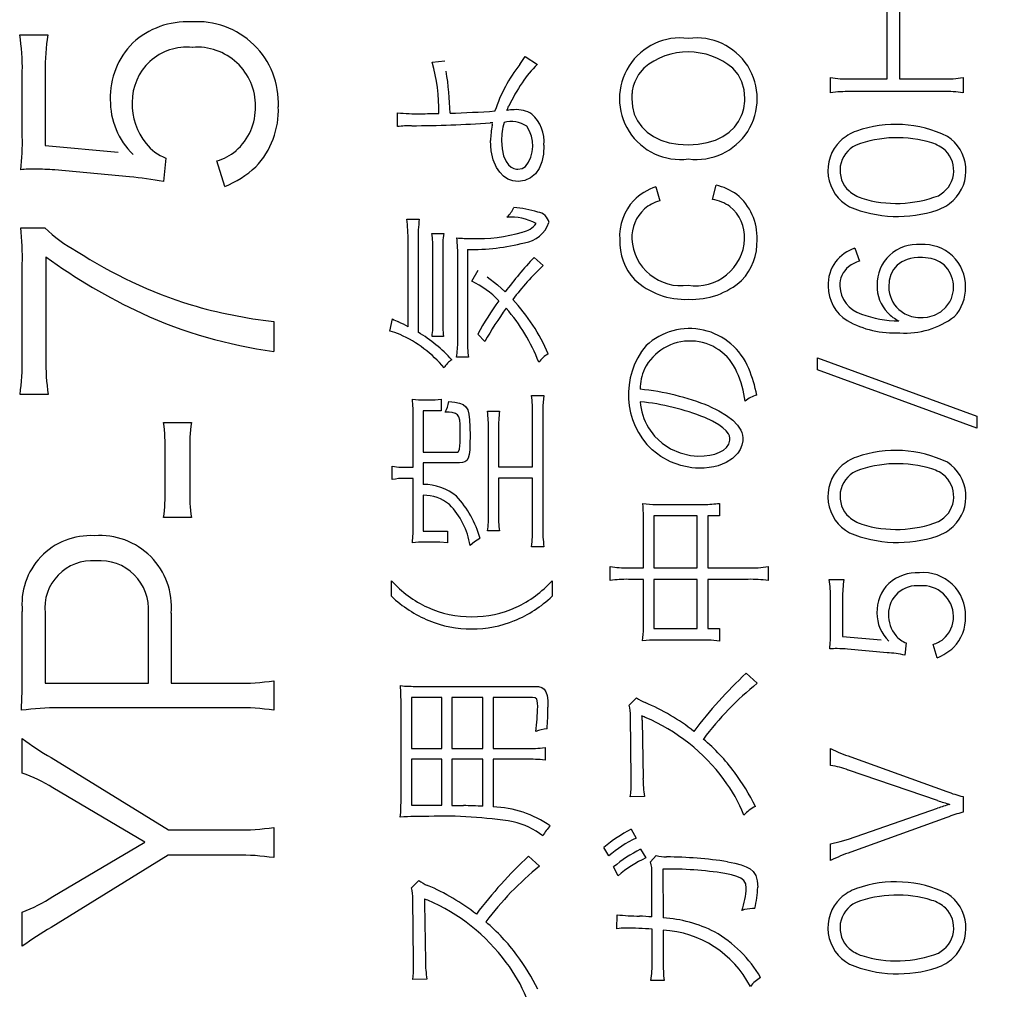
# Model space of a CAD drawing. Units: millimetres. Extents: x 50 to 568, y -417 to 191.
# Drawn here: x 457 to 468, y -290 to -279 of the extents above; entities that cross this region are included whole.
import ezdxf

# ---------------------------------------------------------------- set-up
doc = ezdxf.new("R2010")
doc.units = ezdxf.units.MM
doc.header["$LTSCALE"] = 0.233858
doc.layers.add('NoLayerName_001', color=7, linetype='Continuous')

msp = doc.modelspace()

# ---------------------------------------------------------------- linework, layer by layer
at = {"layer": 'NoLayerName_001', "color": 140, "linetype": 'Continuous', "lineweight": 25}
for p, q in [((466.912978, -279.455146), (466.912978, -278.613165)), ((467.05526, -278.613165), (467.05526, -279.455146)), ((462.755092, -279.196075), (462.895308, -279.290126)), ((461.685734, -279.264288), (461.833874, -279.246373)), ((464.057963, -279.404902), (464.014705, -279.48865)), ((464.11759, -279.330778), (464.057963, -279.404902)), ((465.20223, -279.405451), (465.142888, -279.332845)), ((465.244776, -279.487875), (465.20223, -279.405451)), ((464.014705, -279.48865), (463.99784, -279.539392)), ((465.270399, -279.579342), (465.244776, -279.487875)), ((466.264266, -279.615343), (466.264266, -279.440332)), ((466.484408, -279.455146), (466.912978, -279.455146)), ((467.05526, -279.455146), (467.562034, -279.455146)), ((467.785965, -279.440332), (467.785965, -279.615343)), ((463.980752, -279.642555), (463.980045, -279.655309)), ((463.981739, -279.629913), (463.980752, -279.642555)), ((463.983005, -279.617385), (463.981739, -279.629913)), ((463.984551, -279.604972), (463.983005, -279.617385)), ((463.986374, -279.592678), (463.984551, -279.604972)), ((463.99784, -279.539392), (463.986374, -279.592678)), ((465.278969, -279.679077), (465.270399, -279.579342)), ((467.562034, -279.600185), (466.488542, -279.600185)), ((463.979621, -279.668173), (463.979479, -279.681145)), ((463.979479, -279.681145), (463.987048, -279.773855)), ((463.980045, -279.655309), (463.979621, -279.668173)), ((465.272191, -279.766731), (465.275941, -279.738187)), ((465.275941, -279.738187), (465.278208, -279.708962)), ((465.278208, -279.708962), (465.278969, -279.679077)), ((461.289204, -280.002916), (461.289204, -279.843064)), ((463.987048, -279.773855), (464.009275, -279.859352)), ((464.009275, -279.859352), (464.045438, -279.937036)), ((465.206762, -279.945186), (465.242815, -279.873722)), ((465.242815, -279.873722), (465.252269, -279.848091)), ((465.252269, -279.848091), (465.260332, -279.821703)), ((465.260332, -279.821703), (465.26698, -279.794576)), ((465.26698, -279.794576), (465.272191, -279.766731)), ((462.366406, -279.960886), (462.354428, -279.960886)), ((462.37457, -279.959182), (462.366485, -279.960886)), ((462.384526, -279.958819), (462.37457, -279.959182)), ((462.376419, -279.987069), (462.379586, -279.976538)), ((462.379586, -279.976538), (462.38061, -279.969155)), ((464.045438, -279.937036), (464.094815, -280.006306)), ((465.159243, -280.009291), (465.206762, -279.945186)), ((464.094815, -280.006306), (464.156686, -280.066565)), ((464.156686, -280.066565), (464.230329, -280.117211)), ((465.026929, -280.116483), (465.100858, -280.065531)), ((465.100858, -280.065531), (465.159243, -280.009291)), ((462.366389, -280.279854), (462.358562, -280.161391)), ((462.484423, -280.163458), (462.490547, -280.258594)), ((462.971035, -280.215134), (462.964625, -280.31762)), ((464.230329, -280.117211), (464.315022, -280.157646)), ((464.315022, -280.157646), (464.410044, -280.18727)), ((464.410044, -280.18727), (464.514674, -280.205485)), ((464.514674, -280.205485), (464.628191, -280.211689)), ((464.628191, -280.211689), (464.741848, -280.205427)), ((464.741848, -280.205427), (464.846684, -280.187055)), ((464.846684, -280.187055), (464.941957, -280.1572)), ((464.941957, -280.1572), (465.026929, -280.116483)), ((462.389168, -280.384014), (462.366389, -280.279854)), ((462.490547, -280.258594), (462.507696, -280.339222)), ((462.964625, -280.31762), (462.945635, -280.407391)), ((462.42584, -280.472194), (462.389168, -280.384014)), ((462.507696, -280.339222), (462.535295, -280.404098)), ((462.535295, -280.404098), (462.562369, -280.44167)), ((462.562369, -280.44167), (462.594529, -280.469156)), ((462.945635, -280.407391), (462.914783, -280.483486)), ((462.462546, -280.52773), (462.42584, -280.472194)), ((462.506267, -280.572225), (462.462546, -280.52773)), ((462.594529, -280.469156), (462.608742, -280.47721)), ((462.608742, -280.47721), (462.623692, -280.483532)), ((462.623692, -280.483532), (462.639359, -280.488089)), ((462.639359, -280.488089), (462.65572, -280.490848)), ((462.65572, -280.490848), (462.672754, -280.491775)), ((462.672754, -280.491775), (462.720469, -280.483507)), ((462.720469, -280.483507), (462.758882, -280.461803)), ((462.87272, -280.544938), (462.817341, -280.592562)), ((462.914783, -280.483486), (462.87272, -280.544938)), ((462.556534, -280.604931), (462.506267, -280.572225)), ((462.612875, -280.625101), (462.556534, -280.604931)), ((462.674681, -280.631991), (462.612875, -280.625101)), ((462.751125, -280.621949), (462.674821, -280.631991)), ((462.817341, -280.592562), (462.751125, -280.621949)), ((464.255776, -280.694692), (464.301595, -280.854544)), ((464.908621, -280.840764), (464.948584, -280.67471)), ((461.395313, -281.064006), (461.539318, -281.064006)), ((461.683667, -281.230059), (461.819749, -281.230059)), ((461.409438, -282.301484), (461.409438, -281.316187)), ((461.525538, -281.316187), (461.525538, -282.365563)), ((461.695725, -282.237405), (461.695725, -281.42643)), ((461.808035, -281.42643), (461.808035, -282.225692)), ((462.092256, -281.41265), (462.092256, -282.445834)), ((466.544697, -281.397836), (466.596718, -281.546664)), ((461.98029, -282.465815), (461.98029, -281.506701)), ((462.857411, -281.504634), (462.961453, -281.596618)), ((467.082505, -281.556064), (467.02968, -281.594378)), ((467.146028, -281.528286), (467.082505, -281.556064)), ((467.183755, -281.517983), (467.146028, -281.528286)), ((467.224303, -281.510758), (467.183755, -281.517983)), ((467.267615, -281.506661), (467.224303, -281.510758)), ((467.306924, -281.505678), (467.267615, -281.506661)), ((467.322406, -281.506021), (467.306924, -281.505678)), ((467.41945, -281.518715), (467.322406, -281.506021)), ((467.471713, -281.534008), (467.41945, -281.518715)), ((467.51577, -281.554243), (467.471713, -281.534008)), ((467.567912, -281.592046), (467.51587, -281.554243)), ((462.14221, -281.779208), (462.216624, -281.65105)), ((466.987934, -281.642899), (466.957646, -281.701295)), ((467.02968, -281.594378), (466.987934, -281.642899)), ((467.611007, -281.639533), (467.567912, -281.592046)), ((467.6442, -281.694905), (467.611007, -281.639533)), ((462.318484, -281.728909), (462.437316, -281.821715)), ((466.939194, -281.769234), (466.932959, -281.846387)), ((466.957646, -281.701295), (466.939194, -281.769234)), ((467.666539, -281.756362), (467.6442, -281.694905)), ((467.672553, -281.784119), (467.666539, -281.756362)), ((467.676323, -281.812521), (467.672553, -281.784119)), ((462.437316, -281.821715), (462.526682, -281.901164)), ((467.667102, -281.932451), (467.67538, -281.886971)), ((467.67538, -281.886971), (467.677774, -281.841428)), ((467.677774, -281.841428), (467.676323, -281.812521)), ((467.588941, -282.077821), (467.634111, -282.015478)), ((467.634111, -282.015478), (467.653239, -281.975391)), ((467.653239, -281.975391), (467.667102, -281.932451)), ((467.047278, -282.103736), (467.116085, -282.152802)), ((467.460094, -282.166699), (467.53036, -282.128787)), ((467.53036, -282.128787), (467.588941, -282.077821)), ((461.198942, -282.35385), (461.231326, -282.211567)), ((467.116085, -282.152802), (467.196021, -282.183841)), ((467.196021, -282.183841), (467.218564, -282.188943)), ((467.218564, -282.188943), (467.241707, -282.192775)), ((467.241707, -282.192775), (467.265415, -282.19533)), ((467.265415, -282.19533), (467.289653, -282.196601)), ((467.289653, -282.196601), (467.328855, -282.195943)), ((467.328855, -282.195943), (467.379866, -282.189877)), ((467.379866, -282.189877), (467.460094, -282.166699)), ((461.817682, -282.411727), (461.685734, -282.411727)), ((462.290349, -282.471672), (462.210423, -282.385544)), ((462.104314, -282.652195), (461.967888, -282.652195)), ((466.114405, -282.657363), (467.946507, -283.327778)), ((466.114405, -282.795166), (466.114405, -282.657363)), ((467.946507, -283.467304), (466.114405, -282.795166)), ((461.59754, -283.142087), (461.651628, -283.142087)), ((461.791843, -283.132097), (461.791843, -283.266111)), ((462.829162, -283.091789), (462.9711, -283.091789)), ((462.971035, -283.091789), (462.959838, -283.20826)), ((461.791843, -283.266111), (461.583415, -283.266111)), ((461.583415, -283.266111), (461.583415, -283.742912)), ((461.880032, -283.162069), (461.947346, -283.169034)), ((461.947346, -283.169034), (462.00097, -283.179544)), ((462.00097, -283.179544), (462.042445, -283.196084)), ((462.042445, -283.196084), (462.07331, -283.221136)), ((462.07331, -283.221136), (462.095098, -283.257183)), ((462.095098, -283.257183), (462.109151, -283.305691)), ((462.959838, -283.20826), (462.957319, -283.308141)), ((464.870516, -283.215123), (464.979881, -283.267588)), ((464.979881, -283.267588), (465.070149, -283.320813)), ((461.469382, -283.915167), (461.469382, -283.336391)), ((461.881323, -283.284423), (461.835941, -283.281958)), ((461.918036, -283.287968), (461.881323, -283.284423)), ((461.953674, -283.296296), (461.918036, -283.287968)), ((461.978652, -283.311633), (461.953674, -283.296296)), ((461.994864, -283.336924), (461.978652, -283.311633)), ((462.004203, -283.375115), (461.994864, -283.336924)), ((462.008149, -283.419829), (462.004203, -283.375115)), ((462.109151, -283.305691), (462.117386, -283.369552)), ((462.117386, -283.369552), (462.12126, -283.451118)), ((462.322733, -283.272312), (462.460536, -283.272312)), ((462.84122, -283.908966), (462.84122, -283.308141)), ((462.957319, -283.308141), (462.957319, -284.605909)), ((464.907243, -283.387521), (464.81836, -283.345348)), ((465.070149, -283.320813), (465.14199, -283.37528)), ((465.14199, -283.37528), (465.195865, -283.43147)), ((467.946507, -283.327778), (467.946507, -283.467304)), ((462.009669, -283.47775), (462.008149, -283.419829)), ((462.009732, -283.550676), (462.009669, -283.47775)), ((462.12126, -283.451118), (462.122228, -283.552743)), ((462.334446, -284.453635), (462.334446, -283.480396)), ((462.448823, -283.474195), (462.448823, -283.908966)), ((464.171711, -283.461448), (464.242098, -283.556924)), ((464.979636, -283.42896), (464.907243, -283.387521)), ((465.028294, -283.463751), (464.979636, -283.42896)), ((465.065375, -283.498385), (465.028294, -283.463751)), ((465.195865, -283.43147), (465.232234, -283.489864)), ((465.232234, -283.489864), (465.243386, -283.518132)), ((462.122027, -283.552743), (462.121259, -283.643108)), ((464.242098, -283.556924), (464.327855, -283.637718)), ((465.091018, -283.53303), (465.065375, -283.498385)), ((465.101861, -283.556322), (465.091018, -283.53303)), ((465.096181, -283.648799), (465.108351, -283.605531)), ((465.107677, -283.579747), (465.101861, -283.556322)), ((465.108351, -283.605531), (465.107677, -283.579747)), ((465.243386, -283.518132), (465.250841, -283.54704)), ((465.250841, -283.54704), (465.254645, -283.576636)), ((465.254645, -283.576636), (465.254591, -283.611111)), ((461.990573, -283.7335), (462.002339, -283.708806)), ((462.117836, -283.714587), (462.111182, -283.769287)), ((462.121259, -283.643108), (462.117836, -283.714587)), ((464.314799, -283.792644), (464.213746, -283.715696)), ((464.327855, -283.637718), (464.42664, -283.702507)), ((464.42664, -283.702507), (464.536111, -283.749971)), ((464.987684, -283.743982), (465.032841, -283.718292)), ((465.032841, -283.718292), (465.068556, -283.687983)), ((465.068556, -283.687983), (465.096181, -283.648799)), ((465.226705, -283.710511), (465.198298, -283.755001)), ((465.245694, -283.662393), (465.226705, -283.710511)), ((465.254591, -283.611111), (465.245694, -283.662393)), ((461.583415, -283.742912), (461.956174, -283.742912)), ((461.956087, -283.742912), (461.977007, -283.740763)), ((461.977007, -283.740763), (461.990573, -283.7335)), ((462.100524, -283.809316), (462.085086, -283.836782)), ((462.111182, -283.769287), (462.100524, -283.809316)), ((464.426289, -283.853166), (464.314799, -283.792644)), ((464.536111, -283.749971), (464.653923, -283.778789)), ((464.653923, -283.778789), (464.740098, -283.78716)), ((464.740098, -283.78716), (464.813643, -283.786115)), ((464.813643, -283.786115), (464.876664, -283.778266)), ((464.876664, -283.778266), (464.934268, -283.764373)), ((464.934268, -283.764373), (464.987684, -283.743982)), ((465.139506, -283.813916), (465.063317, -283.862051)), ((465.198298, -283.755001), (465.139506, -283.813916)), ((461.229149, -283.901042), (461.303872, -283.912619)), ((461.229259, -284.057105), (461.229259, -283.901042)), ((461.303872, -283.912619), (461.373264, -283.915167)), ((461.373264, -283.915167), (461.469382, -283.915167)), ((462.002339, -283.864868), (461.583415, -283.864868)), ((461.583415, -283.864868), (461.583415, -284.11326)), ((462.036768, -283.86245), (462.002339, -283.864868)), ((462.064092, -283.85379), (462.036768, -283.86245)), ((462.085086, -283.836782), (462.064092, -283.85379)), ((462.448823, -283.908966), (462.84122, -283.908966)), ((464.545868, -283.896194), (464.426289, -283.853166)), ((464.671189, -283.920662), (464.545868, -283.896194)), ((464.713833, -283.924509), (464.671189, -283.920662)), ((464.756767, -283.926135), (464.713833, -283.924509)), ((464.811679, -283.92493), (464.756767, -283.926135)), ((464.867859, -283.919705), (464.811679, -283.92493)), ((464.921397, -283.910609), (464.867859, -283.919705)), ((464.97201, -283.897837), (464.921397, -283.910609)), ((465.063317, -283.862051), (464.97201, -283.897837)), ((461.469382, -284.043324), (461.373264, -284.043324)), ((461.469382, -284.579726), (461.469382, -284.043324)), ((462.84122, -284.03919), (462.448823, -284.03919)), ((462.448823, -284.03919), (462.448823, -284.447779)), ((462.84122, -284.605909), (462.84122, -284.03919)), ((461.583415, -284.237283), (461.583415, -284.649661)), ((464.263699, -284.342014), (464.810436, -284.342014)), ((464.988548, -284.329956), (464.988548, -284.474306)), ((464.113493, -285.070996), (464.113493, -284.484297)), ((464.732232, -284.474306), (464.233727, -284.474306)), ((464.233727, -284.474306), (464.233727, -285.070996)), ((464.732232, -285.070996), (464.732232, -284.474306)), ((464.988548, -284.474306), (464.852466, -284.474306)), ((464.852466, -284.474306), (464.852466, -285.070996)), ((461.583415, -284.649661), (461.861779, -284.649661)), ((461.861779, -284.649661), (461.861779, -284.78402)), ((462.236468, -284.731999), (462.172045, -284.771151)), ((462.460536, -284.645872), (462.322733, -284.645872)), ((461.703993, -284.774029), (461.59754, -284.774029)), ((461.775905, -284.775553), (461.703993, -284.774029)), ((461.861674, -284.78402), (461.775905, -284.775553)), ((462.172045, -284.771151), (462.122228, -284.813992)), ((462.9711, -284.828117), (462.829162, -284.828117)), ((463.733155, -285.217068), (463.733155, -285.056872)), ((463.937449, -285.070996), (464.113493, -285.070996)), ((464.233727, -285.070996), (464.732232, -285.070996)), ((464.852466, -285.070996), (465.319277, -285.070996)), ((465.547342, -285.056872), (465.547342, -285.217068)), ((461.218924, -285.397936), (461.218924, -285.220169)), ((463.065495, -285.220169), (463.065495, -285.397936)), ((464.113493, -285.202944), (463.941238, -285.202944)), ((464.113493, -285.759671), (464.113493, -285.202944)), ((464.732232, -285.202944), (464.233727, -285.202944)), ((464.233727, -285.202944), (464.233727, -285.767939)), ((464.732232, -285.767939), (464.732232, -285.202944)), ((465.319277, -285.202944), (464.852466, -285.202944)), ((464.852466, -285.202944), (464.852466, -285.767939)), ((466.248074, -285.203288), (466.418262, -285.203288)), ((466.264266, -285.804802), (466.264266, -285.421363)), ((466.402415, -285.421363), (466.402415, -285.85889)), ((464.233727, -285.767939), (464.732232, -285.767939)), ((464.852466, -285.767939), (464.988548, -285.767939)), ((464.988548, -285.767939), (464.988548, -285.911944)), ((466.402415, -285.85889), (466.844765, -285.898164)), ((464.810436, -285.900231), (464.263699, -285.900231)), ((464.89124, -285.902461), (464.810436, -285.900231)), ((464.988533, -285.911944), (464.89124, -285.902461)), ((467.133464, -285.933304), (467.119339, -286.073175)), ((467.489687, -286.102803), (467.4418, -285.950185)), ((466.912978, -286.045269), (466.460292, -286.004273)), ((465.295161, -286.281947), (465.421252, -286.396325)), ((461.517614, -286.432154), (462.861201, -286.432154)), ((462.861124, -286.432154), (462.908689, -286.435148)), ((462.908689, -286.435148), (462.945962, -286.44525)), ((462.945962, -286.44525), (462.97411, -286.464139)), ((462.97411, -286.464139), (462.994221, -286.493493)), ((462.994221, -286.493493), (463.007858, -286.5373)), ((463.007858, -286.5373), (463.015121, -286.596366)), ((461.329167, -287.713729), (461.329167, -286.636448)), ((461.799767, -286.558244), (461.449401, -286.558244)), ((461.449401, -286.558244), (461.449401, -287.144944)), ((461.799767, -287.144944), (461.799767, -286.558244)), ((462.270367, -286.558244), (461.914144, -286.558244)), ((461.914144, -286.558244), (461.914144, -287.144944)), ((462.270367, -287.144944), (462.270367, -286.558244)), ((462.839152, -286.558244), (462.386811, -286.558244)), ((462.386811, -286.558244), (462.386811, -287.144944)), ((462.869647, -286.562421), (462.839152, -286.558244)), ((462.88803, -286.578226), (462.869647, -286.562421)), ((462.894912, -286.597646), (462.88803, -286.578226)), ((462.898445, -286.62587), (462.894912, -286.597646)), ((462.899271, -286.664353), (462.898445, -286.62587)), ((463.015121, -286.596366), (463.017264, -286.672621)), ((463.949507, -286.646439), (464.035634, -286.562378)), ((463.973622, -287.489798), (463.965354, -286.774596)), ((464.103821, -286.774585), (464.097646, -286.772529)), ((464.111391, -286.77873), (464.103821, -286.774585)), ((464.099713, -286.82076), (464.109359, -287.489798)), ((464.121793, -286.78331), (464.111426, -286.77873)), ((464.135472, -286.788721), (464.121793, -286.78331)), ((461.449401, -287.144944), (461.799767, -287.144944)), ((461.914144, -287.144944), (462.270367, -287.144944)), ((462.386811, -287.144944), (462.765083, -287.144944)), ((462.983502, -287.134953), (462.983502, -287.278958)), ((466.264266, -287.340281), (466.264266, -287.146666)), ((461.449401, -287.269312), (461.449401, -287.795722)), ((461.799767, -287.269312), (461.449401, -287.269312)), ((461.799767, -287.797789), (461.799767, -287.269312)), ((462.270367, -287.269312), (461.914144, -287.269312)), ((461.914144, -287.269312), (461.914144, -287.799857)), ((462.270367, -287.809847), (462.270367, -287.269312)), ((462.765083, -287.269312), (462.386811, -287.269312)), ((462.386811, -287.269312), (462.386811, -287.817771)), ((466.49681, -287.241751), (467.59993, -287.640349)), ((467.493821, -287.744391), (466.468561, -287.394369)), ((463.973585, -287.541474), (463.973622, -287.520654)), ((463.973622, -287.520654), (463.973622, -287.489798)), ((464.125551, -287.695815), (463.963287, -287.699949)), ((467.785965, -287.697882), (467.785965, -287.878749)), ((461.449401, -287.795722), (461.687802, -287.795722)), ((461.687802, -287.795722), (461.799767, -287.797789)), ((466.468561, -288.186052), (467.493821, -287.83224)), ((467.59993, -287.938349), (466.49681, -288.336947)), ((463.973622, -288.074086), (464.029433, -288.173994)), ((466.264073, -288.239795), (466.374892, -288.214507)), ((466.264266, -288.431687), (466.264266, -288.239795)), ((466.374892, -288.214507), (466.468561, -288.186052)), ((463.71524, -288.380355), (463.660808, -288.28217)), ((464.081454, -288.302151), (464.141743, -288.402404)), ((462.795055, -288.382078), (462.92149, -288.49611)), ((464.195487, -288.448224), (464.261632, -288.374498)), ((465.080801, -288.446156), (465.16559, -288.463576)), ((465.16559, -288.463576), (465.236181, -288.482656)), ((463.823416, -288.606698), (463.771051, -288.506446)), ((464.211678, -289.081088), (464.209611, -288.580515)), ((464.337769, -288.530561), (464.339836, -289.091078)), ((465.126433, -288.597058), (465.048492, -288.580515)), ((465.236181, -288.482656), (465.293747, -288.504332)), ((465.293747, -288.504332), (465.339386, -288.52954)), ((465.339386, -288.52954), (465.374196, -288.559214)), ((465.374196, -288.559214), (465.405235, -288.606388)), ((461.449401, -288.746569), (461.535528, -288.662508)), ((465.186918, -288.614232), (465.126433, -288.597058)), ((465.231877, -288.633382), (465.186918, -288.614232)), ((465.269688, -288.662731), (465.231877, -288.633382)), ((465.289456, -288.700226), (465.269688, -288.662731)), ((465.405235, -288.606388), (465.422051, -288.664924)), ((465.422051, -288.664924), (465.427108, -288.736923)), ((465.29514, -288.748636), (465.289456, -288.700226)), ((461.473517, -289.589584), (461.465593, -288.874726)), ((461.597506, -288.872659), (461.599431, -288.896939)), ((461.603745, -288.874715), (461.59754, -288.872659)), ((461.599431, -288.896939), (461.599607, -288.920891)), ((461.599607, -288.920891), (461.609598, -289.589584)), ((461.611573, -288.87886), (461.603745, -288.874715)), ((461.621777, -288.883156), (461.611665, -288.87886)), ((461.635653, -288.888507), (461.621777, -288.883156)), ((465.392891, -288.984969), (465.368886, -288.984969)), ((463.809291, -289.217169), (463.811014, -289.055249)), ((464.213746, -289.595785), (464.213746, -289.221303)), ((464.339836, -289.233361), (464.341903, -289.597852)), ((461.473517, -289.620469), (461.473517, -289.589584)), ((461.47329, -289.641605), (461.473517, -289.620469)), ((461.625445, -289.795945), (461.463526, -289.799734)), ((464.351894, -289.81007), (464.199621, -289.812137))]:
    msp.add_line(p, q, dxfattribs=at)
at = {"layer": 'NoLayerName_001', "color": 1, "linetype": 'Continuous', "lineweight": 25}
for p, q in [((456.947822, -278.947959), (457.270628, -278.947959)), ((456.978139, -280.114813), (456.978139, -279.370672)), ((457.240311, -279.370672), (457.240311, -280.219544)), ((457.240311, -280.219544), (458.080225, -280.295336)), ((458.627651, -280.363893), (458.600779, -280.634678)), ((459.303923, -280.692556), (459.212628, -280.396277)), ((458.209416, -280.58059), (457.350554, -280.501008)), ((456.959191, -281.164534), (457.236521, -281.164534)), ((457.24789, -281.496985), (457.24789, -282.670729)), ((456.978139, -282.667284), (456.978139, -281.583457)), ((459.866507, -282.241126), (459.866507, -282.584258)), ((457.274417, -283.078973), (456.951612, -283.078973)), ((458.600779, -283.403157), (458.920139, -283.403157)), ((458.620072, -284.165212), (458.620072, -283.735608)), ((458.901191, -283.735608), (458.901191, -284.165212)), ((458.920139, -284.493874), (458.600779, -284.493874)), ((456.978139, -286.309439), (456.978139, -285.572878)), ((457.240311, -285.590792), (457.240311, -286.396256)), ((458.426113, -286.396256), (458.426113, -285.590792)), ((458.688285, -285.590792), (458.688285, -286.396256)), ((457.240311, -286.396256), (458.426113, -286.396256)), ((458.688285, -286.396256), (459.436904, -286.396256)), ((459.866507, -286.367317), (459.866507, -286.707003)), ((459.440693, -286.678064), (457.400163, -286.678064)), ((456.978139, -287.427717), (456.978139, -287.030498)), ((457.308868, -287.250984), (458.657968, -288.081596)), ((458.384427, -288.222501), (457.327816, -287.59756)), ((458.657968, -288.081596), (459.440693, -288.081596)), ((459.866507, -288.052658), (459.866507, -288.399579)), ((457.327816, -288.847441), (458.384427, -288.222501)), ((458.654178, -288.37064), (457.308868, -289.201252)), ((459.440693, -288.37064), (458.654178, -288.37064)), ((456.978139, -289.417949), (456.978139, -289.024175))]:
    msp.add_line(p, q, dxfattribs=at)
at = {"layer": 'NoLayerName_001', "color": 7, "linetype": 'Continuous', "lineweight": 50}
for centre, radius, start, end in [((457.961274, -278.165012), 21, 272.6052513, 0), ((457.961274, -278.165012), 25, 272.3880155, 0), ((457.461274, -278.165012), 27.979796, 270, 337.3801351)]:
    msp.add_arc(centre, radius, start, end, dxfattribs=at)
at = {"layer": 'NoLayerName_001', "color": 1, "linetype": 'Continuous', "lineweight": 25}
for centre, radius, start, end in [((458.871561, -279.7213), 0.922568, 87.2173223, 132.5825415), ((458.985959, -279.731827), 0.934606, 357.344573, 94.2739901), ((454.649167, -279.324296), 2.329259, 358.8591345, 9.2979886), ((459.788958, -279.340276), 2.548828, 171.1458141, 180.6833102), ((458.869833, -279.665925), 0.881363, 134.9359282, 181.7018584), ((458.869675, -279.719249), 0.629964, 84.3837322, 180.476129), ((458.985836, -279.761613), 0.671505, 359.4642167, 94.6405443), ((458.853057, -279.703942), 0.864208, 179.2148701, 225.8735692), ((458.969477, -279.741628), 0.730004, 178.6542438, 218.6780691), ((458.994652, -279.783522), 0.662922, 311.3895768, 1.350999), ((458.974328, -279.814907), 0.945843, 316.567046, 2.4104915), ((454.469279, -280.18205), 2.509761, 352.7779903, 1.535152), ((458.801149, -279.885547), 0.508838, 217.8601277, 250.0640645), ((459.047116, -279.811463), 0.607729, 285.7837134, 309.4309593), ((457.120379, -282.289264), 1.798937, 89.9341758, 95.1406884), ((457.068273, -284.083814), 3.593894, 85.4979738, 89.1356357), ((458.776504, -279.469724), 1.331724, 293.3309968, 311.6262434), ((457.950212, -283.89737), 3.326893, 78.7256985, 85.5314545), ((453.836186, -281.514363), 3.142537, 358.740152, 6.3914547), ((458.369793, -280.000108), 1.624945, 225.7739907, 241.7773), ((460.444719, -277.086611), 5.192973, 236.7993595, 252.883536), ((461.117102, -276.197439), 6.561707, 233.8667235, 245.0560506), ((460.470224, -276.793714), 5.480764, 253.5294819, 263.6759291), ((460.586568, -277.237709), 5.394833, 245.5071067, 262.328614), ((454.184371, -282.69321), 2.793888, 352.0635863, 0.5316765), ((460.020498, -282.695304), 2.772753, 179.492182, 187.953601), ((456.534105, -283.689126), 2.086366, 358.7234044, 7.8781001), ((461.071134, -283.692402), 2.170372, 172.3414115, 181.1406837), ((456.576998, -284.209328), 2.043549, 351.9960586, 1.2369872), ((461.116607, -284.201399), 2.215855, 179.0642519, 187.5847049), ((457.758888, -285.48653), 0.785683, 86.5122853, 186.3096109), ((457.872235, -285.518871), 0.819213, 354.9633092, 94.6046905), ((457.778127, -285.530744), 0.541158, 85.3787363, 186.3708059), ((457.871869, -285.544991), 0.555901, 355.2740155, 95.1630432), ((450.668538, -286.32776), 6.309627, 356.55413, 0.1663634), ((459.4803, -283.837422), 2.559204, 269.025506, 278.6796187), ((457.38402, -289.696171), 3.018148, 89.6973142, 97.9464205), ((459.479174, -289.257715), 2.579938, 81.3676893, 90.8546283), ((458.646829, -284.884425), 2.718592, 232.130041, 240.5178557), ((456.435732, -288.988835), 1.652663, 57.3347399, 70.8403296), ((459.479716, -285.508687), 2.573207, 269.128756, 278.6451683), ((459.475531, -291.003883), 2.633474, 81.4643343, 90.7579833), ((456.41002, -287.465259), 1.65915, 290.0176934, 303.5849579), ((459.297934, -292.595761), 3.934456, 120.3715827, 126.1293531)]:
    msp.add_arc(centre, radius, start, end, dxfattribs=at)
at = {"layer": 'NoLayerName_001', "color": 140, "linetype": 'Continuous', "lineweight": 25}
for centre, radius, start, end in [((464.537162, -279.682174), 0.698007, 82.3354468, 277.6589684), ((464.723676, -279.682173), 0.698059, 262.3092744, 97.6963105), ((461.984129, -278.741277), 0.895112, 322.3209031, 329.4632555), ((464.628975, -279.943475), 0.798044, 49.9210495, 129.8478975), ((459.892305, -279.795011), 1.870309, 358.2849263, 16.4848709), ((464.078707, -280.367001), 1.756214, 142.1090326, 161.9581787), ((463.517507, -279.987357), 0.934545, 131.7493953, 148.4637438), ((458.394089, -279.926263), 3.498861, 1.2666192, 9.2099146), ((464.38131, -280.62614), 2.007062, 145.8190095, 154.7076985), ((466.46533, -278.092918), 1.362362, 261.5048016, 270.8023857), ((467.587497, -278.140157), 1.315236, 268.8902381, 278.6790535), ((466.465712, -280.929295), 1.329304, 89.0210081, 98.7163245), ((467.587031, -280.891657), 1.291714, 81.1437171, 91.1088349), ((461.496252, -278.156566), 1.699186, 262.9938535, 271.9404428), ((461.524408, -272.525698), 7.329137, 270.2284955, 271.8566983), ((461.540838, -267.64126), 12.212709, 271.6474783, 274.075752), ((462.640439, -280.363599), 0.555071, 91.002885, 99.95262), ((462.271572, -279.664177), 0.312828, 330.7815084, 340.4905291), ((462.650793, -280.160796), 0.352763, 58.845097, 93.2858244), ((462.546364, -280.17473), 0.426653, 354.5658731, 47.7503658), ((461.314369, -263.571554), 16.422288, 270.4783321, 273.6304622), ((463.202297, -280.160132), 0.84376, 168.1641038, 180.0854748), ((463.188253, -280.154312), 0.70366, 163.7236113, 180.7447099), ((462.598817, -280.250851), 0.30606, 55.3323193, 106.30284), ((467.013003, -281.334015), 1.35607, 64.0626694, 109.3998301), ((461.430055, -281.002899), 1.009854, 88.7913947, 98.0175542), ((462.460628, -280.221119), 0.383224, 321.0935295, 35.3995814), ((466.733401, -280.545009), 0.518978, 109.213383, 133.1788672), ((466.707456, -280.50751), 0.473912, 133.991662, 241.6238283), ((467.030115, -281.466261), 1.336069, 72.6942987, 110.7501368), ((467.31302, -280.578758), 0.404666, 47.9688163, 73.5407594), ((467.348364, -280.509217), 0.471398, 313.6924239, 56.8513061), ((466.692659, -280.506263), 0.319789, 115.1776673, 227.5524621), ((467.355543, -280.507814), 0.323979, 297.195618, 45.1369046), ((464.455259, -281.300105), 0.637432, 108.2369934, 135.1753427), ((464.799785, -281.319567), 0.661778, 54.1906123, 77.0154237), ((466.755167, -280.42558), 0.421652, 228.6756892, 251.7184621), ((464.454617, -281.267284), 0.61419, 137.2986592, 182.9886014), ((464.433143, -281.310974), 0.47506, 106.0988917, 130.3519081), ((464.841897, -281.298174), 0.462251, 54.7479153, 81.7005067), ((464.790515, -281.271746), 0.629367, 357.301835, 50.9638071), ((467.01974, -279.52914), 1.356172, 252.984958, 290.9123939), ((467.328896, -280.488688), 0.499582, 288.7749561, 313.6673399), ((462.339525, -280.812133), 0.309386, 312.0262316, 337.2624612), ((462.525854, -282.150932), 1.223231, 72.2171242, 85.3578992), ((462.884248, -281.132924), 0.147545, 10.500199, 84.1558737), ((464.42298, -281.276088), 0.442205, 132.2846228, 182.5180516), ((464.820594, -281.275211), 0.456878, 357.4526839, 50.892557), ((467.035975, -279.5887), 1.445966, 247.4877065, 288.281098), ((459.766166, -281.281454), 1.643595, 358.7891094, 7.602528), ((463.131262, -281.276046), 1.606226, 172.4141543, 181.4320109), ((462.5818, -281.688916), 0.647912, 62.4821331, 93.1086305), ((462.678357, -280.968281), 0.249922, 280.2529089, 324.2481183), ((462.697095, -280.987886), 0.352504, 278.5060404, 340.4169525), ((460.630636, -281.392031), 1.065416, 358.1497621, 8.7443739), ((462.931196, -281.394683), 1.123609, 171.5750904, 181.6190792), ((462.201925, -279.443971), 1.845353, 268.0740995, 286.4035043), ((462.125317, -279.774306), 1.514048, 264.1087989, 270.5610427), ((460.40647, -281.464306), 1.574268, 358.456836, 6.7101372), ((462.157771, -279.106688), 2.306892, 268.3725945, 284.8516606), ((464.479321, -281.323395), 0.638445, 177.8376837, 222.8817029), ((464.545835, -281.2643), 0.56572, 183.1631365, 278.3706892), ((464.714402, -281.267087), 0.563562, 261.1855578, 357.1084993), ((464.781544, -281.32888), 0.638167, 316.2841975, 2.4704425), ((466.723464, -281.893385), 0.526809, 109.8366705, 139.9266453), ((467.256471, -281.81431), 0.457776, 84.6042984, 181.4709745), ((467.336521, -281.83494), 0.477831, 358.6272226, 94.4692868), ((466.416693, -284.810049), 4.857392, 137.1179173, 143.2118977), ((466.700449, -281.8214), 0.464537, 144.8930322, 181.9349636), ((466.721044, -281.941967), 0.414408, 107.4655268, 127.1766251), ((465.45502, -284.171588), 3.584594, 134.0820923, 142.4569865), ((466.648459, -281.825646), 0.278199, 129.7566808, 181.6466024), ((461.721236, -282.689391), 1.002823, 43.1822068, 65.178719), ((464.593757, -281.133552), 0.853667, 226.9964605, 272.7183797), ((464.671928, -281.128477), 0.858602, 267.4943211, 311.6634782), ((466.701111, -281.836203), 0.464751, 180.1087392, 237.9619786), ((466.72349, -281.817948), 0.353669, 182.5430699, 252.7762404), ((467.230442, -281.839749), 0.431714, 178.1831231, 224.2404464), ((467.296205, -281.838863), 0.363446, 181.1862495, 226.7843125), ((467.339701, -281.861454), 0.47457, 317.2385719, 1.8193803), ((465.66237, -284.305515), 3.950123, 144.3479237, 150.9184995), ((460.956622, -283.51398), 2.252409, 23.5521473, 42.6721634), ((465.929849, -284.54729), 4.189768, 144.0787322, 150.3037583), ((461.017399, -283.427614), 2.024948, 20.7536513, 41.3707963), ((461.478213, -281.793851), 0.485238, 239.4120166, 248.6127338), ((460.458182, -284.014199), 1.959152, 60.9518572, 64.5151551), ((460.700024, -282.267709), 0.996163, 351.6874362, 1.7432171), ((463.123999, -282.250683), 1.316207, 178.9120698, 187.028041), ((466.998148, -281.271433), 1.102011, 240.4574587, 273.1633476), ((467.063933, -280.928231), 1.30581, 250.0598002, 269.3624533), ((467.230035, -281.85072), 0.423769, 223.224703, 244.7375112), ((467.124499, -281.44533), 0.928744, 265.9589713, 307.3466544), ((461.134294, -282.759846), 0.411111, 63.5571238, 80.9525102), ((464.644192, -283.057075), 0.734245, 21.9665482, 132.7819967), ((460.764166, -283.650693), 1.375164, 39.5988746, 66.2752549), ((460.704885, -283.768946), 1.625699, 42.0493625, 59.6833326), ((460.801367, -282.48023), 1.179011, 351.6132038, 0.7005319), ((463.563667, -282.463167), 1.471544, 179.3250837, 187.3803341), ((464.648896, -283.051621), 0.586644, 22.9654216, 153.1383763), ((464.818375, -283.080591), 0.876939, 140.1086518, 226.4047405), ((462.045225, -282.893196), 0.251325, 122.0170793, 151.727302), ((463.185433, -282.913279), 0.341352, 118.7317474, 143.4660246), ((464.673113, -283.025606), 0.597555, 156.4186396, 179.3428791), ((463.853387, -283.39403), 1.593594, 11.1096015, 22.5688353), ((464.078292, -283.315059), 1.214981, 7.463207, 23.9047782), ((463.778836, -285.92866), 2.924979, 68.0808303, 84.1809649), ((461.585022, -282.190435), 0.951735, 262.4045167, 270.7536395), ((459.846702, -283.313721), 1.622693, 359.1995092, 6.3652349), ((461.664744, -282.337238), 0.804957, 269.0663309, 279.0848251), ((461.358731, -283.281413), 1.482607, 358.9670452, 7.3482159), ((465.498668, -283.405216), 0.328569, 104.3973176, 131.0010225), ((461.460909, -283.07591), 0.427893, 331.2139116, 348.3837567), ((464.711713, -283.126948), 0.635207, 183.2629419, 211.7760375), ((463.813112, -285.834317), 2.684283, 68.0082713, 84.3439642), ((460.805528, -283.460423), 1.528822, 359.2514734, 7.0677791), ((463.986847, -283.460685), 1.538083, 172.9651694, 180.5032499), ((461.043942, -283.582189), 0.96649, 352.4722372, 1.8685121), ((467.013003, -285.078144), 1.35607, 64.0626694, 109.3998301), ((466.733401, -284.289138), 0.518978, 109.213383, 133.1788672), ((466.707456, -284.25164), 0.473912, 133.991662, 241.6238283), ((467.030115, -285.21039), 1.336069, 72.6942987, 110.7501368), ((467.31302, -284.322888), 0.404666, 47.9688163, 73.5407594), ((467.348364, -284.253347), 0.471398, 313.6924239, 56.8513061), ((461.363596, -284.701687), 0.658432, 89.168282, 101.7724624), ((466.692659, -284.250393), 0.319789, 115.1776673, 227.5524621), ((467.355543, -284.251944), 0.323979, 297.195618, 45.1369046), ((461.586105, -284.712002), 0.59875, 50.5980964, 90.2779395), ((461.589351, -284.702988), 0.465742, 50.4754143, 90.7302613), ((461.142549, -285.028029), 1.133399, 15.1405628, 43.3961), ((461.27561, -284.944595), 0.856434, 8.7716366, 44.5541024), ((464.248365, -283.326334), 1.015796, 261.9109776, 270.8649622), ((463.01818, -284.46355), 1.095315, 358.9146935, 6.8967937), ((464.816138, -283.104726), 1.237301, 269.7359066, 278.0098596), ((461.293478, -284.485633), 1.04146, 351.1493571, 1.7606461), ((463.685774, -284.473012), 1.237371, 178.8314889, 188.0304189), ((466.755167, -284.16971), 0.421652, 228.6756892, 251.7184621), ((459.830192, -284.598745), 1.639301, 353.5832435, 0.6647758), ((461.380262, -284.636604), 1.46128, 352.4692192, 1.2036206), ((464.559699, -284.617258), 1.602532, 179.5942015, 187.5608164), ((467.01974, -283.27327), 1.356172, 252.984958, 290.9123939), ((467.328896, -284.232817), 0.499582, 288.7749561, 313.6673399), ((467.035975, -283.33283), 1.445966, 247.4877065, 288.281098), ((461.585018, -285.764023), 0.990073, 89.2773212, 97.289691), ((463.917663, -283.870957), 1.200203, 261.1503194, 270.9445689), ((465.360684, -283.891474), 1.180251, 267.9866705, 279.099575), ((467.260732, -285.616699), 0.49053, 87.0779784, 131.9475208), ((467.326029, -285.613593), 0.488454, 358.0996426, 94.7364655), ((462.217776, -284.293003), 1.362863, 222.867669, 244.6240747), ((462.074787, -284.303997), 1.349398, 295.2595251, 317.2384416), ((463.920273, -286.433974), 1.231208, 89.0279148, 98.7416414), ((465.344854, -286.635451), 1.432735, 81.8830561, 91.0229182), ((465.131716, -285.39481), 1.132668, 358.6567094, 9.7348543), ((467.691631, -285.404438), 1.289328, 171.024547, 180.7521378), ((467.248085, -285.574617), 0.451081, 134.3149645, 181.5822004), ((467.25719, -285.603752), 0.32802, 83.7171242, 179.9749022), ((467.323066, -285.629383), 0.352937, 0.5490546, 94.8353459), ((462.198786, -284.354504), 1.431391, 226.7995916, 247.4334602), ((462.086499, -284.355848), 1.429787, 292.552217, 313.2106423), ((462.13643, -284.40954), 1.22302, 245.718899, 270.2707723), ((462.149054, -284.415515), 1.217052, 269.6704436, 294.3422105), ((467.238407, -285.592652), 0.44122, 179.2753229, 226.5520692), ((467.299763, -285.612439), 0.370846, 178.6355635, 219.4078468), ((467.33942, -285.634191), 0.336746, 310.4134227, 1.3935168), ((467.3297, -285.64839), 0.484689, 315.9036155, 2.1991622), ((462.133402, -284.511483), 1.261309, 247.4429834, 270.3929995), ((462.151081, -284.512987), 1.259807, 269.5965212, 292.5708263), ((462.944181, -285.772227), 1.16938, 353.2399173, 0.6152131), ((464.960182, -285.836337), 1.304465, 352.6947875, 1.3852353), ((467.219882, -285.684261), 0.26361, 218.3621964, 250.8632915), ((464.263034, -287.190258), 1.290027, 89.9791977, 97.0111746), ((467.355333, -285.638611), 0.323301, 285.4798539, 308.7965414), ((466.337583, -286.914976), 0.916564, 89.8260148, 95.2148892), ((466.307294, -287.906186), 1.908057, 85.4007996, 89.0057303), ((466.791209, -287.722044), 1.681191, 78.7469722, 85.8464206), ((467.246098, -285.502514), 0.647829, 292.086665, 311.7715264), ((468.779346, -290.024769), 5.113537, 132.9504001, 143.0217729), ((461.491389, -284.71763), 1.714724, 264.303215, 270.8763113), ((459.274899, -286.605431), 2.054382, 359.1349186, 5.0698341), ((467.768222, -289.280826), 3.718829, 129.1361848, 142.8905939), ((463.547152, -286.760881), 0.418313, 358.1210659, 15.8773939), ((464.279537, -286.250472), 0.395984, 231.9686844, 248.3547907), ((463.176063, -288.885521), 2.46081, 51.9039829, 67.1075119), ((460.34854, -286.611798), 2.551443, 352.3605166, 358.8197208), ((459.380623, -286.653505), 3.636477, 355.7868224, 359.6988056), ((463.78949, -286.810424), 0.310395, 358.0917422, 7.012607), ((463.291545, -288.783335), 2.165829, 36.2198602, 67.0649318), ((463.047099, -287.38434), 0.4654, 94.9382078, 111.3857408), ((463.37835, -288.731198), 2.213061, 36.3488007, 49.9509822), ((462.811057, -285.75768), 1.388027, 268.1002056, 277.1367248), ((467.072046, -285.501375), 1.832977, 243.8451583, 251.7100404), ((462.801934, -288.911243), 1.642345, 83.6551555, 91.2857109), ((466.141759, -288.214874), 0.883132, 68.2928004, 82.0262717), ((463.060574, -288.977156), 2.614698, 26.4649686, 36.5642512), ((463.05072, -287.559753), 0.923083, 351.2642453, 1.1346332), ((465.55967, -287.478655), 1.450467, 180.4401559, 188.6105179), ((463.703236, -288.52782), 1.683129, 21.5311461, 37.4835762), ((468.155375, -286.171558), 1.570391, 249.2770711, 256.3945563), ((459.077731, -287.742546), 2.25162, 355.1167724, 0.733295), ((469.549855, -294.037593), 6.53717, 107.0415689, 108.3335651), ((470.494321, -278.225264), 9.98082, 252.50476, 253.3467358), ((462.035494, -284.264977), 3.536963, 268.0335564, 270.1716754), ((462.031156, -291.402831), 3.600938, 86.1910269, 89.7642741), ((462.347807, -289.040805), 1.223651, 55.3546838, 88.1799417), ((465.608857, -288.229754), 0.46658, 116.4224305, 136.7563996), ((468.033398, -288.97095), 1.119893, 102.7679397, 112.7718184), ((461.573956, -291.466466), 3.541279, 88.8126846, 94.092221), ((461.81803, -292.893886), 4.970865, 80.7286139, 91.966042), ((462.443693, -288.786934), 0.817984, 51.1134787, 77.6238299), ((463.409364, -288.395034), 0.514079, 135.4080118, 151.5616336), ((464.690365, -289.49088), 1.587773, 116.8344096, 130.4245063), ((464.720294, -289.568029), 1.555861, 116.3641729, 130.239145), ((464.81513, -289.755473), 1.628012, 116.7858945, 129.8960028), ((467.058205, -290.047437), 1.800274, 108.1714365, 116.1683343), ((466.267463, -292.112537), 5.096464, 132.9481834, 143.0512144), ((464.754897, -289.707742), 1.442205, 115.1633771, 130.2311551), ((463.890576, -288.547124), 0.320549, 354.0207993, 17.9709872), ((464.368118, -288.028976), 0.36157, 252.8657843, 271.906033), ((464.318613, -293.58991), 5.199927, 81.5705685, 89.322602), ((465.250959, -291.365962), 3.696307, 129.0669187, 142.9112391), ((464.38729, -292.905383), 4.375102, 81.309205, 90.648531), ((461.777004, -288.351913), 0.393428, 232.1350353, 248.6410132), ((467.013003, -290.033225), 1.35607, 64.0626694, 109.3998301), ((461.064128, -288.859812), 0.401571, 357.8715521, 16.379641), ((460.672408, -290.990062), 2.466683, 51.8960123, 67.0683872), ((464.415132, -288.711316), 0.88082, 340.3841482, 357.5716852), ((464.277655, -288.705812), 1.149751, 345.9482254, 358.4494505), ((466.73125, -289.240668), 0.514918, 109.1174683, 133.2747819), ((460.791437, -290.881636), 2.164597, 36.183743, 67.0411779), ((466.707456, -289.206721), 0.473912, 133.991662, 241.6238283), ((466.692659, -289.205474), 0.319789, 115.1776673, 227.5524621), ((467.030115, -290.165471), 1.336069, 72.6942987, 110.7501368), ((467.31302, -289.277968), 0.404666, 47.9688163, 73.5407594), ((467.348364, -289.208428), 0.471398, 313.6924239, 56.8513061), ((465.362899, -289.311154), 0.326238, 88.9617065, 111.2114614), ((467.355543, -289.207025), 0.323979, 297.195618, 45.1369046), ((460.872885, -290.836251), 2.220573, 36.3638671, 49.931611), ((464.120057, -286.130213), 2.94132, 263.9682342, 269.0130884), ((463.668086, -295.812675), 6.7535, 85.3832402, 86.5950733), ((464.243266, -290.613985), 1.525963, 63.2260242, 86.3731361), ((463.902232, -289.753286), 0.544114, 89.0640192, 99.834927), ((463.899639, -293.29902), 4.089792, 85.5962155, 89.8371056), ((464.276606, -290.434381), 1.202683, 27.5593766, 86.986353), ((464.210293, -290.511197), 1.45099, 30.4450321, 60.2363998), ((466.755167, -289.124791), 0.421652, 228.6756892, 251.7184621), ((463.140008, -289.574576), 1.530654, 180.5617619, 188.315471), ((461.211273, -290.624441), 1.674534, 21.5181212, 37.5578555), ((460.587099, -291.060449), 2.58351, 26.4007407, 36.6123855), ((463.132714, -289.633774), 1.081699, 350.5090614, 2.0126245), ((465.898757, -289.629439), 1.557374, 178.837813, 186.6603769), ((467.01974, -288.228351), 1.356172, 252.984958, 290.9123939), ((467.328896, -289.187898), 0.499582, 288.7749561, 313.6673399), ((460.488554, -289.658685), 0.98511, 351.7680284, 0.9934884), ((467.035975, -288.287911), 1.445966, 247.4877065, 288.281098), ((465.703324, -290.175646), 0.467364, 121.2198043, 140.4319971)]:
    msp.add_arc(centre, radius, start, end, dxfattribs=at)

doc.saveas('drawing.dxf')
